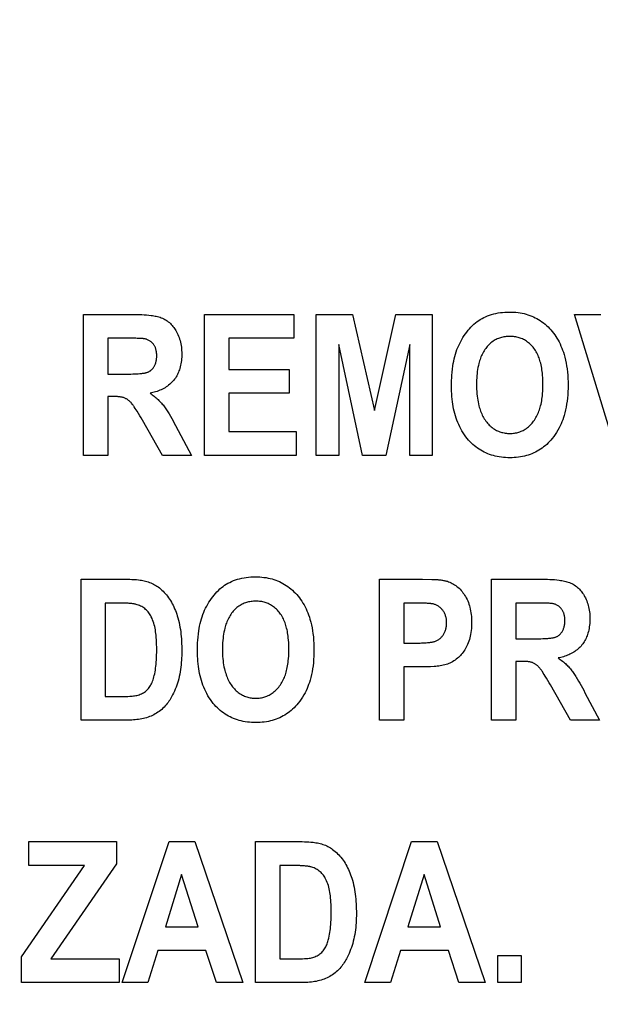
# Model space of a CAD drawing. Units: millimetres. Extents: x 0 to 1189, y 0 to 841.
# Drawn here: x 853 to 858, y 298 to 306 of the extents above; entities that cross this region are included whole.
import ezdxf

# ---------------------------------------------------------------- set-up
doc = ezdxf.new("R2010")
doc.units = ezdxf.units.MM
doc.header["$LTSCALE"] = 65.395
doc.layers.get('0').update_dxf_attribs({"linetype": 'CONTINUOUS'})
doc.layers.add('7_ALL_FEATURES', color=7, linetype='CONTINUOUS')
doc.layers.add('DEF_DRAFT_DIM', color=7, linetype='CONTINUOUS')
doc.styles.get("Standard").update_dxf_attribs({"font": 'txt', "width": 0.8})
doc.dimstyles.new('DIMSTYLE_1', dxfattribs={"dimtxt": 7, "dimasz": 3, "dimexe": 0.8, "dimexo": 0.2, "dimgap": 1.75, "dimtad": 1, "dimdec": 1, "dimlfac": 2, "dimdsep": 46, "dimtxsty": 'Standard', "dimblk": 'OPEN', "dimblk1": 'OPEN', "dimblk2": 'OPEN', "dimcen": 0.09, "dimazin": 2, "dimtp": 0.5, "dimtm": 0.5, "dimtfac": 1, "dimtdec": 1, "dimtofl": 0, "dimtmove": 0, "dimatfit": 3, "dimldrblk": 'OPEN', "dimfxl": 1, "dimtolj": 1, "dimarcsym": 0})
doc.dimstyles.new('DIMSTYLE_4', dxfattribs={"dimtxt": 7, "dimasz": 3, "dimexe": 0.8, "dimexo": 0.2, "dimgap": 1.75, "dimtad": 1, "dimdec": 1, "dimlfac": 2, "dimdsep": 46, "dimtxsty": 'Standard', "dimblk": 'OPEN', "dimblk1": 'OPEN', "dimblk2": 'OPEN', "dimcen": 0.09, "dimazin": 2, "dimtp": 0.3, "dimtm": 0.3, "dimtfac": 1, "dimtdec": 1, "dimtofl": 0, "dimtmove": 0, "dimatfit": 3, "dimldrblk": 'OPEN', "dimfxl": 1, "dimtolj": 1, "dimarcsym": 0})

# ---------------------------------------------------------------- blocks, each defined once
blk = doc.blocks.new('_OPEN')
at = {"color": 0, "linetype": 'ByBlock'}
for p, q in [((0, 0), (-1, 0.1167)), ((-1, -0.1167), (0, 0)), ((-1, 0), (0, 0))]:
    blk.add_line(p, q, dxfattribs=at)
blk = doc.blocks.new('*D21')
at = {"layer": 'DEF_DRAFT_DIM', "color": 22, "linetype": 'Continuous', "true_color": 0xe62e2e, "transparency": 16777216}
for p, q in [((892.3963, 344.0057), (739.9463, 344.0057)), ((740.7463, 344.0057), (740.7463, 317.0932)), ((740.7463, 290.1807), (740.7463, 317.0932)), ((838.279, 290.1807), (739.9463, 290.1807))]:
    blk.add_line(p, q, dxfattribs=at)
at = {"layer": 'DEF_DRAFT_DIM', "color": 22, "linetype": 'Continuous', "true_color": 0xe62e2e, "transparency": 16777216, "xscale": 3, "yscale": 3, "zscale": 3}
for p, rotation in [((740.7463, 344.0057), 90), ((740.7463, 290.1807), 270)]:
    blk.add_blockref('_OPEN', p, dxfattribs=dict(at, rotation=rotation))
blk = doc.blocks.new('*D23')
at = {"layer": 'DEF_DRAFT_DIM', "color": 22, "linetype": 'Continuous', "true_color": 0xe62e2e, "transparency": 16777216}
for p, q in [((877.9687, 326.2182), (877.9687, 397.8027)), ((827.9463, 362.2557), (878.7687, 362.2557)), ((877.9687, 362.2557), (877.9687, 326.2182)), ((877.9687, 290.1807), (877.9687, 326.2182)), ((814.2963, 290.1807), (878.7687, 290.1807))]:
    blk.add_line(p, q, dxfattribs=at)
at = {"layer": 'DEF_DRAFT_DIM', "color": 22, "linetype": 'Continuous', "true_color": 0xe62e2e, "transparency": 16777216, "xscale": 3, "yscale": 3, "zscale": 3}
for p, rotation in [((877.9687, 362.2557), 90), ((877.9687, 290.1807), 270)]:
    blk.add_blockref('_OPEN', p, dxfattribs=dict(at, rotation=rotation))

msp = doc.modelspace()

# ---------------------------------------------------------------- linework, layer by layer
at = {"layer": '7_ALL_FEATURES', "color": 7, "linetype": 'Continuous'}
for p, q in [((853.7712, 302.3981), (853.7712, 303.5481)), ((853.7712, 303.5481), (854.1884, 303.5481)), ((854.7606, 302.3981), (854.7606, 303.5482)), ((854.7606, 303.5482), (855.4882, 303.5482)), ((855.4882, 303.5482), (855.4882, 303.3537)), ((855.6722, 302.3981), (855.6722, 303.5482)), ((855.6722, 303.5482), (855.9685, 303.5482)), ((855.9685, 303.5482), (856.1467, 302.7637)), ((856.1467, 302.7637), (856.3229, 303.5482)), ((856.3229, 303.5482), (856.6199, 303.5482)), ((856.6199, 303.5482), (856.6199, 302.3981)), ((858.133, 302.3981), (857.7822, 303.5482)), ((857.7822, 303.5482), (857.9973, 303.5482)), ((853.9696, 303.3535), (853.9696, 303.0618)), ((854.1348, 303.3535), (853.9696, 303.3535)), ((854.1665, 303.3535), (854.1348, 303.3535)), ((854.9589, 303.3537), (854.9589, 303.0987)), ((855.4882, 303.3537), (854.9589, 303.3537)), ((856.0503, 302.3981), (855.8563, 303.3034)), ((855.8563, 303.3034), (855.8563, 302.3981)), ((856.4358, 303.3034), (856.241, 302.3981)), ((856.4358, 302.3981), (856.4358, 303.3034)), ((854.9589, 303.0987), (855.4513, 303.0987)), ((855.4513, 303.0987), (855.4513, 302.9047)), ((853.9696, 303.0618), (854.1304, 303.0618)), ((853.9696, 302.8782), (853.9696, 302.3981)), ((854.9589, 302.9047), (854.9589, 302.5917)), ((855.4513, 302.9047), (854.9589, 302.9047)), ((854.4165, 302.3981), (854.2524, 302.6851)), ((854.9589, 302.5917), (855.5069, 302.5917)), ((855.5069, 302.5917), (855.5069, 302.3981)), ((853.9696, 302.3981), (853.7712, 302.3981)), ((854.6536, 302.3981), (854.4165, 302.3981)), ((855.5069, 302.3981), (854.7606, 302.3981)), ((855.8563, 302.3981), (855.6722, 302.3981)), ((856.241, 302.3981), (856.0503, 302.3981)), ((856.6199, 302.3981), (856.4358, 302.3981)), ((853.7515, 300.2375), (853.7515, 301.3875)), ((853.7515, 301.3875), (854.1135, 301.3875)), ((856.189, 300.2375), (856.189, 301.3875)), ((857.1039, 300.2375), (857.1039, 301.3875)), ((857.1039, 301.3875), (857.521, 301.3875)), ((853.9498, 301.1931), (853.9498, 300.4311)), ((854.0629, 301.1931), (853.9498, 301.1931)), ((856.3874, 301.1931), (856.3874, 300.8667)), ((856.5056, 301.1931), (856.3874, 301.1931)), ((857.3022, 301.1931), (857.3022, 300.9014)), ((857.4567, 301.1931), (857.3022, 301.1931)), ((857.4989, 301.193), (857.4567, 301.1931)), ((857.3022, 300.9014), (857.4633, 300.9014)), ((856.3874, 300.8667), (856.5081, 300.8667)), ((856.3874, 300.6712), (856.3874, 300.2375)), ((856.5164, 300.6712), (856.3874, 300.6712)), ((857.3022, 300.7174), (857.3022, 300.2375)), ((857.7492, 300.2375), (857.585, 300.5245)), ((853.9498, 300.4311), (854.0976, 300.4311)), ((857.8662, 300.4617), (857.9863, 300.2375)), ((854.1245, 300.2375), (853.7515, 300.2375)), ((856.3874, 300.2375), (856.189, 300.2375)), ((857.3022, 300.2375), (857.1039, 300.2375)), ((857.9863, 300.2375), (857.7492, 300.2375)), ((853.3239, 299.0513), (853.3239, 299.246)), ((853.3239, 299.246), (854.0419, 299.246)), ((854.0419, 299.246), (854.0419, 299.0654)), ((854.0883, 298.096), (854.4703, 299.246)), ((854.4703, 299.246), (854.6799, 299.246)), ((854.6799, 299.246), (855.0727, 298.096)), ((855.177, 298.096), (855.177, 299.2462)), ((855.177, 299.2462), (855.539, 299.2462)), ((856.0681, 298.096), (856.4501, 299.246)), ((856.4501, 299.246), (856.6596, 299.246)), ((856.6596, 299.246), (857.0525, 298.096)), ((853.2657, 298.3055), (853.7811, 299.0513)), ((853.7811, 299.0513), (853.3239, 299.0513)), ((854.0419, 299.0654), (853.5046, 298.2899)), ((855.3753, 299.0513), (855.3753, 298.2899)), ((855.4723, 299.0513), (855.3753, 299.0513)), ((855.4885, 299.0513), (855.4723, 299.0513)), ((854.5728, 298.9777), (854.4402, 298.5508)), ((854.7079, 298.5508), (854.5728, 298.9777)), ((856.5525, 298.9777), (856.42, 298.5508)), ((856.6877, 298.5508), (856.5525, 298.9777)), ((854.4402, 298.5508), (854.7079, 298.5508)), ((856.42, 298.5508), (856.6877, 298.5508)), ((854.3793, 298.3572), (854.2983, 298.096)), ((854.7715, 298.3572), (854.3793, 298.3572)), ((854.8573, 298.096), (854.7715, 298.3572)), ((856.359, 298.3572), (856.278, 298.096)), ((856.7512, 298.3572), (856.359, 298.3572)), ((856.8371, 298.096), (856.7512, 298.3572)), ((853.2657, 298.096), (853.2657, 298.3055)), ((853.5046, 298.2899), (854.0628, 298.2899)), ((854.0628, 298.2899), (854.0628, 298.096)), ((855.3753, 298.2899), (855.5231, 298.2899)), ((857.1561, 298.096), (857.1561, 298.3165)), ((857.1561, 298.3165), (857.3442, 298.3165)), ((857.3442, 298.3165), (857.3442, 298.096)), ((854.0628, 298.096), (853.2657, 298.096)), ((854.2983, 298.096), (854.0883, 298.096)), ((855.0727, 298.096), (854.8573, 298.096)), ((855.55, 298.096), (855.177, 298.096)), ((856.278, 298.096), (856.0681, 298.096)), ((857.0525, 298.096), (856.8371, 298.096)), ((857.3442, 298.096), (857.1561, 298.096))]:
    msp.add_line(p, q, dxfattribs=at)
for points in [[(856.7764, 302.9662), (856.7765, 302.9877), (856.7771, 303.0092), (856.778, 303.0298), (856.7792, 303.0505), (856.7813, 303.0763), (856.7841, 303.102), (856.7876, 303.1277), (856.7908, 303.1471), (856.7945, 303.1665), (856.7987, 303.1857), (856.8034, 303.2049), (856.8087, 303.2238), (856.8147, 303.2426), (856.8213, 303.2612), (856.828, 303.2783), (856.8354, 303.2952), (856.8434, 303.3119), (856.8518, 303.3283), (856.8609, 303.3444), (856.8703, 303.3599), (856.8801, 303.3751), (856.8905, 303.39), (856.9014, 303.4046), (856.9127, 303.4188), (856.9239, 303.4318), (856.9355, 303.4445), (856.9476, 303.4567), (856.9602, 303.4684), (856.9733, 303.4795), (856.9858, 303.4892), (856.9987, 303.4983), (857.012, 303.5069), (857.0257, 303.5148), (857.0397, 303.5222), (857.0554, 303.5297), (857.0715, 303.5364), (857.0878, 303.5424), (857.1044, 303.5478), (857.1212, 303.5525), (857.1382, 303.5565), (857.1568, 303.5601), (857.1755, 303.563), (857.1943, 303.5652), (857.2132, 303.5667), (857.2321, 303.5676), (857.251, 303.5679), (857.2683, 303.5676), (857.2856, 303.5668), (857.3028, 303.5655), (857.3199, 303.5636), (857.337, 303.5611), (857.354, 303.558), (857.3698, 303.5545), (857.3854, 303.5505), (857.4009, 303.5458), (857.4162, 303.5406), (857.4313, 303.5348), (857.4462, 303.5284), (857.4605, 303.5215), (857.4745, 303.5141), (857.4883, 303.5061), (857.5017, 303.4976), (857.5148, 303.4885), (857.5275, 303.479), (857.5403, 303.4686), (857.5527, 303.4578), (857.5647, 303.4464), (857.5763, 303.4347), (857.5874, 303.4225), (857.5981, 303.4099), (857.6088, 303.3964), (857.619, 303.3824), (857.6288, 303.3681), (857.638, 303.3535), (857.6467, 303.3386), (857.6549, 303.3234), (857.6631, 303.307), (857.6707, 303.2904), (857.6777, 303.2735), (857.6842, 303.2563), (857.6901, 303.239), (857.6956, 303.2215), (857.702, 303.1984), (857.7076, 303.1751), (857.7125, 303.1516), (857.7166, 303.128), (857.72, 303.1042), (857.7231, 303.0778), (857.7254, 303.0513), (857.7269, 303.0247), (857.7279, 302.9981), (857.7282, 302.9715)], [(854.1884, 303.5481), (854.2078, 303.548), (854.2272, 303.5476), (854.2466, 303.5469), (854.266, 303.5458), (854.2854, 303.5444), (854.3048, 303.5426), (854.3242, 303.5403), (854.3347, 303.5388), (854.3453, 303.5372), (854.3558, 303.5353), (854.3663, 303.5332), (854.3766, 303.5307), (854.3869, 303.5279), (854.397, 303.5248), (854.407, 303.5212), (854.4168, 303.5172), (854.4268, 303.5124), (854.4366, 303.5072), (854.4462, 303.5014), (854.4554, 303.4952), (854.4643, 303.4886), (854.4729, 303.4815), (854.4812, 303.474), (854.4886, 303.4666), (854.4957, 303.4588), (854.5024, 303.4508), (854.5088, 303.4425), (854.5149, 303.4339), (854.5206, 303.4252), (854.5261, 303.4162), (854.5312, 303.407), (854.5372, 303.3955), (854.5427, 303.3837), (854.5477, 303.3717), (854.5523, 303.3595), (854.5564, 303.3471), (854.56, 303.3347), (854.5632, 303.3221), (854.5662, 303.3085), (854.5686, 303.2948), (854.5706, 303.2811), (854.5721, 303.2672), (854.5732, 303.2534), (854.5738, 303.2395), (854.574, 303.2256), (854.5739, 303.2123), (854.5733, 303.199), (854.5724, 303.1858), (854.5711, 303.1726), (854.5693, 303.1594), (854.5671, 303.1463), (854.5645, 303.1333), (854.5614, 303.1204), (854.5578, 303.1076), (854.5545, 303.0973), (854.5509, 303.0871), (854.5469, 303.077), (854.5426, 303.0671), (854.538, 303.0573), (854.533, 303.0477), (854.5276, 303.0384), (854.5218, 303.0293), (854.5156, 303.0204), (854.5091, 303.0118), (854.5015, 303.0029), (854.4935, 302.9943), (854.485, 302.9861), (854.4762, 302.9782), (854.467, 302.9708), (854.4575, 302.9637), (854.4476, 302.9569), (854.4375, 302.9505), (854.4271, 302.9446), (854.4164, 302.939), (854.4056, 302.9337), (854.3946, 302.9289), (854.3834, 302.9244), (854.3721, 302.9203), (854.3608, 302.9166), (854.3493, 302.9133), (854.3378, 302.9104), (854.3263, 302.9079), (854.3148, 302.9058)], [(854.1304, 303.0618), (854.1449, 303.0619), (854.1594, 303.0621), (854.1739, 303.0625), (854.1884, 303.0629), (854.2029, 303.0635), (854.2174, 303.0644), (854.2318, 303.0654), (854.2394, 303.066), (854.247, 303.0668), (854.2546, 303.0676), (854.2621, 303.0687), (854.2697, 303.0698), (854.2747, 303.0708), (854.2796, 303.0718), (854.2845, 303.073), (854.2894, 303.0744), (854.2942, 303.076), (854.2985, 303.0778), (854.3027, 303.0798), (854.3068, 303.0819), (854.3109, 303.0843), (854.3148, 303.0867), (854.3186, 303.0893), (854.3222, 303.0921), (854.3258, 303.0951), (854.3298, 303.0987), (854.3336, 303.1026), (854.3372, 303.1067), (854.3407, 303.1109), (854.3439, 303.1153), (854.3469, 303.1199), (854.3497, 303.1246), (854.3526, 303.1298), (854.3552, 303.1352), (854.3576, 303.1406), (854.3597, 303.1462), (854.3617, 303.1519), (854.3634, 303.1576), (854.3648, 303.1633), (854.3663, 303.17), (854.3674, 303.1768), (854.3684, 303.1836), (854.369, 303.1904), (854.3695, 303.1972), (854.3698, 303.2041), (854.3698, 303.2109), (854.3697, 303.2176), (854.3695, 303.2242), (854.369, 303.2308), (854.3683, 303.2374), (854.3674, 303.2439), (854.3662, 303.2504), (854.3649, 303.2569), (854.3632, 303.2633), (854.3617, 303.2682), (854.3601, 303.273), (854.3583, 303.2778), (854.3563, 303.2825), (854.3541, 303.2871), (854.3517, 303.2916), (854.3491, 303.296), (854.3463, 303.3003), (854.3434, 303.3045), (854.3399, 303.3088), (854.3362, 303.3129), (854.3323, 303.3169), (854.3282, 303.3206), (854.324, 303.3242), (854.3195, 303.3276), (854.3149, 303.3308), (854.3102, 303.3338), (854.3053, 303.3365), (854.3003, 303.3391), (854.2952, 303.3414), (854.29, 303.3436), (854.2848, 303.3454), (854.2795, 303.3471), (854.2742, 303.3485), (854.2689, 303.3496)], [(854.2689, 303.3496), (854.2659, 303.3501), (854.2629, 303.3504), (854.2598, 303.3507), (854.2568, 303.351), (854.2538, 303.3512), (854.2508, 303.3513), (854.2402, 303.3519), (854.2297, 303.3523), (854.2191, 303.3527), (854.2086, 303.353), (854.1981, 303.3532), (854.1875, 303.3533), (854.1665, 303.3535)], [(857.5232, 302.9771), (857.523, 302.9957), (857.5225, 303.0142), (857.5216, 303.0327), (857.5203, 303.0512), (857.5186, 303.0696), (857.517, 303.0831), (857.5152, 303.0965), (857.5131, 303.1098), (857.5107, 303.1231), (857.5079, 303.1364), (857.5048, 303.1496), (857.5019, 303.1605), (857.4987, 303.1714), (857.4953, 303.1821), (857.4916, 303.1928), (857.4875, 303.2033), (857.4832, 303.2137), (857.4785, 303.2239), (857.4734, 303.234), (857.468, 303.2439), (857.4622, 303.2535), (857.456, 303.263), (857.4495, 303.2721), (857.4431, 303.2803), (857.4364, 303.2882), (857.4294, 303.2958), (857.4221, 303.3031), (857.4145, 303.3102), (857.4066, 303.3169), (857.3984, 303.3232), (857.39, 303.3292), (857.3813, 303.3348), (857.3724, 303.34), (857.3633, 303.3448), (857.355, 303.3487), (857.3465, 303.3523), (857.3378, 303.3555), (857.3291, 303.3583), (857.3202, 303.3608), (857.3112, 303.363), (857.3017, 303.3649), (857.292, 303.3664), (857.2824, 303.3676), (857.2726, 303.3684), (857.2629, 303.3689), (857.2531, 303.3691), (857.2433, 303.3689), (857.2335, 303.3684), (857.2238, 303.3676), (857.214, 303.3664), (857.2044, 303.3649), (857.1948, 303.3629), (857.1858, 303.3608), (857.1769, 303.3582), (857.1681, 303.3553), (857.1594, 303.3521), (857.1508, 303.3485), (857.1425, 303.3445), (857.1332, 303.3397), (857.1243, 303.3344), (857.1155, 303.3287), (857.107, 303.3226), (857.0988, 303.3161), (857.0908, 303.3093), (857.0832, 303.3022), (857.0758, 303.2947), (857.0687, 303.287), (857.062, 303.279), (857.0556, 303.2707), (857.049, 303.2614), (857.0428, 303.2519), (857.037, 303.2422), (857.0316, 303.2323), (857.0265, 303.2221), (857.0218, 303.2118), (857.0174, 303.2013), (857.0134, 303.1907), (857.0096, 303.18), (857.0061, 303.1692), (857.0029, 303.1583), (857, 303.1473), (856.9962, 303.1314), (856.9928, 303.1153), (856.99, 303.0992), (856.9875, 303.0831), (856.9855, 303.0668), (856.9836, 303.0483), (856.9822, 303.0297), (856.9813, 303.0111), (856.9807, 302.9925), (856.9806, 302.9739)], [(854.3148, 302.9058), (854.3235, 302.8997), (854.3322, 302.8934), (854.3407, 302.887), (854.3492, 302.8804), (854.3574, 302.8737), (854.3656, 302.8668), (854.3735, 302.8597), (854.3808, 302.8529), (854.3879, 302.846), (854.3948, 302.839), (854.4016, 302.8318), (854.4082, 302.8245), (854.4146, 302.817), (854.4209, 302.8093), (854.4269, 302.8016), (854.4327, 302.7937), (854.4384, 302.7858), (854.444, 302.7777), (854.4494, 302.7695), (854.4547, 302.7612), (854.4599, 302.7529), (854.465, 302.7445), (854.4701, 302.7361), (854.4812, 302.7174), (854.492, 302.6986), (854.5026, 302.6797), (854.5131, 302.6608), (854.5234, 302.6417), (854.6536, 302.3981)], [(857.7282, 302.9715), (857.7279, 302.9451), (857.727, 302.9187), (857.7254, 302.8924), (857.7231, 302.866), (857.7201, 302.8398), (857.7167, 302.8162), (857.7126, 302.7927), (857.7078, 302.7694), (857.7023, 302.7462), (857.6959, 302.7233), (857.6905, 302.7059), (857.6845, 302.6887), (857.6781, 302.6716), (857.6711, 302.6548), (857.6636, 302.6382), (857.6555, 302.6219), (857.6456, 302.6038), (857.635, 302.586), (857.6237, 302.5687), (857.6116, 302.5519), (857.5989, 302.5356), (857.5883, 302.5231), (857.5772, 302.511), (857.5658, 302.4993), (857.5539, 302.488), (857.5416, 302.4772), (857.5289, 302.4668), (857.5163, 302.4573), (857.5033, 302.4484), (857.49, 302.4399), (857.4763, 302.432), (857.4624, 302.4246), (857.4481, 302.4177), (857.4333, 302.4114), (857.4183, 302.4056), (857.4031, 302.4004), (857.3877, 302.3958), (857.3721, 302.3918), (857.3564, 302.3883), (857.3394, 302.3852), (857.3224, 302.3828), (857.3053, 302.3809), (857.2881, 302.3796), (857.2709, 302.3788), (857.2536, 302.3785), (857.2362, 302.3788), (857.2188, 302.3795), (857.2015, 302.3809), (857.1842, 302.3827), (857.167, 302.3852), (857.1498, 302.3883), (857.134, 302.3918), (857.1183, 302.3958), (857.1027, 302.4004), (857.0873, 302.4055), (857.0722, 302.4113), (857.0573, 302.4176), (857.0429, 302.4244), (857.0289, 302.4318), (857.0151, 302.4397), (857.0017, 302.4481), (856.9886, 302.4571), (856.9759, 302.4665), (856.9632, 302.4767), (856.9508, 302.4875), (856.9389, 302.4987), (856.9275, 302.5103), (856.9164, 302.5224), (856.9058, 302.5348), (856.894, 302.5499), (856.8827, 302.5654), (856.8721, 302.5814), (856.8621, 302.5978), (856.8527, 302.6146), (856.8439, 302.6317), (856.8356, 302.6491), (856.828, 302.6667), (856.821, 302.6847), (856.8146, 302.7028), (856.8087, 302.7211), (856.8033, 302.74), (856.7984, 302.7591), (856.7942, 302.7782), (856.7904, 302.7975), (856.7872, 302.8169), (856.7844, 302.8363), (856.7819, 302.8573), (856.7799, 302.8783), (856.7784, 302.8994), (856.7772, 302.9216), (856.7766, 302.9439), (856.7764, 302.9662)], [(856.9806, 302.9739), (856.9808, 302.9555), (856.9813, 302.9371), (856.9823, 302.9187), (856.9838, 302.9004), (856.9857, 302.8821), (856.9878, 302.866), (856.9903, 302.8499), (856.9932, 302.8339), (856.9967, 302.818), (857.0006, 302.8021), (857.0037, 302.7911), (857.007, 302.7801), (857.0106, 302.7692), (857.0145, 302.7584), (857.0187, 302.7478), (857.0232, 302.7372), (857.028, 302.7268), (857.0332, 302.7166), (857.0388, 302.7066), (857.0446, 302.6968), (857.0509, 302.6872), (857.0575, 302.6778), (857.064, 302.6694), (857.0708, 302.6613), (857.0779, 302.6534), (857.0853, 302.6458), (857.093, 302.6385), (857.101, 302.6315), (857.1093, 302.6249), (857.1178, 302.6186), (857.1266, 302.6127), (857.1356, 302.6073), (857.1449, 302.6022), (857.1531, 302.5982), (857.1615, 302.5945), (857.1701, 302.5912), (857.1788, 302.5882), (857.1875, 302.5856), (857.1964, 302.5834), (857.2057, 302.5814), (857.2151, 302.5798), (857.2246, 302.5786), (857.2341, 302.5778), (857.2436, 302.5773), (857.2531, 302.5771), (857.2626, 302.5773), (857.2721, 302.5778), (857.2816, 302.5786), (857.291, 302.5798), (857.3003, 302.5814), (857.3096, 302.5833), (857.3184, 302.5856), (857.3272, 302.5882), (857.3358, 302.5911), (857.3443, 302.5944), (857.3527, 302.598), (857.3609, 302.602), (857.37, 302.607), (857.379, 302.6124), (857.3877, 302.6183), (857.3961, 302.6245), (857.4043, 302.6311), (857.4122, 302.638), (857.4198, 302.6453), (857.4272, 302.6528), (857.4342, 302.6606), (857.441, 302.6687), (857.4474, 302.6771), (857.4541, 302.6865), (857.4604, 302.6961), (857.4663, 302.706), (857.4718, 302.7161), (857.477, 302.7263), (857.4819, 302.7368), (857.4864, 302.7474), (857.4906, 302.7581), (857.4945, 302.7689), (857.4981, 302.7799), (857.5013, 302.7909), (857.5043, 302.802), (857.5075, 302.8155), (857.5104, 302.8289), (857.5129, 302.8425), (857.515, 302.8561), (857.5169, 302.8697), (857.5185, 302.8834), (857.5202, 302.9021), (857.5216, 302.9208), (857.5225, 302.9396), (857.523, 302.9583), (857.5232, 302.9771)], [(854.2524, 302.6851), (854.2418, 302.7034), (854.231, 302.7216), (854.2202, 302.7397), (854.2091, 302.7576), (854.2016, 302.7697), (854.1939, 302.7817), (854.1861, 302.7937), (854.1828, 302.7985), (854.1796, 302.8033), (854.1762, 302.8081), (854.1727, 302.8127), (854.1692, 302.8173), (854.1646, 302.8228), (854.1597, 302.8282), (854.1548, 302.8334), (854.1512, 302.8369), (854.1476, 302.8403), (854.1439, 302.8436), (854.14, 302.8467), (854.1359, 302.8499), (854.1318, 302.8528), (854.1274, 302.8557), (854.123, 302.8583), (854.1185, 302.8608), (854.114, 302.8631), (854.1093, 302.8652), (854.1041, 302.8673), (854.0989, 302.8691), (854.0935, 302.8707), (854.0882, 302.8721), (854.0827, 302.8733), (854.0772, 302.8744), (854.0717, 302.8753), (854.0661, 302.876), (854.0605, 302.8766), (854.0548, 302.8771), (854.0492, 302.8775), (854.0435, 302.8778), (854.0378, 302.878), (854.0322, 302.8781), (854.0265, 302.8782), (854.0208, 302.8782), (853.9696, 302.8782)], [(854.1135, 301.3875), (854.1315, 301.3874), (854.1496, 301.387), (854.1676, 301.3863), (854.1856, 301.3853), (854.2036, 301.3839), (854.2216, 301.382), (854.2331, 301.3806), (854.2445, 301.3789), (854.2559, 301.3769), (854.2672, 301.3746), (854.2785, 301.372), (854.2896, 301.369), (854.3006, 301.3656), (854.3112, 301.3618), (854.3217, 301.3576), (854.332, 301.353), (854.3421, 301.3479), (854.352, 301.3426), (854.3618, 301.3368), (854.3713, 301.3307), (854.3806, 301.3243), (854.3913, 301.3162), (854.4017, 301.3077), (854.4118, 301.2988), (854.4214, 301.2895), (854.4308, 301.2799), (854.4398, 301.2699), (854.4484, 301.2596), (854.4573, 301.2483), (854.4658, 301.2367), (854.4739, 301.2248), (854.4816, 301.2126), (854.489, 301.2003), (854.496, 301.1877), (854.5026, 301.1749), (854.5094, 301.1609), (854.5158, 301.1466), (854.5218, 301.1323), (854.5275, 301.1177), (854.5327, 301.103), (854.5376, 301.0882), (854.5421, 301.0733), (854.5473, 301.0545), (854.5519, 301.0355), (854.556, 301.0163), (854.5596, 300.9971), (854.5627, 300.9777), (854.5654, 300.9583), (854.5677, 300.9388), (854.5696, 300.9193), (854.5711, 300.8997), (854.5723, 300.8801), (854.5732, 300.8605), (854.5738, 300.8408), (854.5741, 300.8212), (854.5742, 300.8017)], [(854.7019, 300.8053), (854.7021, 300.8269), (854.7026, 300.8484), (854.7035, 300.8691), (854.7047, 300.8897), (854.7068, 300.9154), (854.7096, 300.9412), (854.7131, 300.9668), (854.7163, 300.9863), (854.72, 301.0057), (854.7242, 301.0249), (854.7289, 301.0441), (854.7343, 301.0631), (854.7402, 301.0819), (854.7468, 301.1005), (854.7536, 301.1176), (854.761, 301.1346), (854.7689, 301.1513), (854.7774, 301.1677), (854.7864, 301.1838), (854.7958, 301.1993), (854.8057, 301.2145), (854.8161, 301.2294), (854.8269, 301.2439), (854.8383, 301.2581), (854.8495, 301.2712), (854.8611, 301.2839), (854.8732, 301.2961), (854.8857, 301.3078), (854.8988, 301.319), (854.9113, 301.3286), (854.9242, 301.3378), (854.9375, 301.3463), (854.9512, 301.3543), (854.9652, 301.3617), (854.981, 301.3691), (854.997, 301.3758), (855.0134, 301.3818), (855.03, 301.3871), (855.0468, 301.3917), (855.0637, 301.3957), (855.0823, 301.3993), (855.101, 301.4022), (855.1198, 301.4044), (855.1387, 301.4059), (855.1576, 301.4068), (855.1766, 301.4071), (855.1939, 301.4068), (855.2111, 301.406), (855.2284, 301.4047), (855.2455, 301.4028), (855.2626, 301.4003), (855.2796, 301.3972), (855.2954, 301.3938), (855.311, 301.3897), (855.3265, 301.3851), (855.3418, 301.3799), (855.3569, 301.3741), (855.3717, 301.3677), (855.3861, 301.3608), (855.4001, 301.3534), (855.4138, 301.3455), (855.4273, 301.337), (855.4404, 301.328), (855.4531, 301.3185), (855.4659, 301.3081), (855.4783, 301.2972), (855.4903, 301.2859), (855.5018, 301.2742), (855.513, 301.262), (855.5236, 301.2495), (855.5344, 301.2359), (855.5446, 301.222), (855.5543, 301.2077), (855.5635, 301.193), (855.5723, 301.1781), (855.5805, 301.1629), (855.5886, 301.1465), (855.5962, 301.1298), (855.6032, 301.1129), (855.6097, 301.0958), (855.6157, 301.0785), (855.6211, 301.061), (855.6275, 301.0379), (855.6331, 301.0146), (855.638, 300.9911), (855.6421, 300.9675), (855.6456, 300.9437), (855.6486, 300.9173), (855.6509, 300.8908), (855.6525, 300.8642), (855.6534, 300.8377), (855.6537, 300.8111)], [(856.189, 301.3875), (856.5236, 301.3874), (856.5401, 301.3872)], [(856.5401, 301.3872), (856.6166, 301.386), (856.6233, 301.3858), (856.6301, 301.3857), (856.6368, 301.3855), (856.6436, 301.3852), (856.6503, 301.3849), (856.6571, 301.3845), (856.6638, 301.3841), (856.6705, 301.3835), (856.6772, 301.3829), (856.6839, 301.3822), (856.6905, 301.3814), (856.6972, 301.3805), (856.7038, 301.3794), (856.7103, 301.3783), (856.7169, 301.377), (856.7234, 301.3755), (856.7299, 301.3739), (856.7363, 301.3722), (856.7428, 301.3703)], [(857.521, 301.3875), (857.5404, 301.3874), (857.5598, 301.387), (857.5792, 301.3863), (857.5986, 301.3853), (857.618, 301.3839), (857.6374, 301.3821), (857.6568, 301.3798), (857.6674, 301.3783), (857.678, 301.3767), (857.6885, 301.3748), (857.699, 301.3726), (857.7094, 301.3701), (857.7197, 301.3673), (857.7299, 301.3641), (857.7399, 301.3605), (857.7497, 301.3564), (857.7597, 301.3517), (857.7695, 301.3465), (857.779, 301.3408), (857.7882, 301.3346), (857.7971, 301.3279), (857.8057, 301.3209), (857.8139, 301.3134), (857.8213, 301.306), (857.8283, 301.2982), (857.8351, 301.2902), (857.8415, 301.2819), (857.8476, 301.2733), (857.8533, 301.2645), (857.8588, 301.2555), (857.8639, 301.2463), (857.8698, 301.2348), (857.8753, 301.223), (857.8803, 301.211), (857.8849, 301.1988), (857.889, 301.1865), (857.8927, 301.174), (857.8959, 301.1615), (857.8988, 301.1479), (857.9013, 301.1343), (857.9033, 301.1206), (857.9048, 301.1068), (857.9058, 301.093), (857.9065, 301.0791), (857.9067, 301.0652), (857.9065, 301.0519), (857.906, 301.0386), (857.9051, 301.0253), (857.9037, 301.0121), (857.902, 300.9989), (857.8998, 300.9858), (857.8971, 300.9728), (857.894, 300.9598), (857.8904, 300.947), (857.8872, 300.9366), (857.8836, 300.9264), (857.8796, 300.9163), (857.8753, 300.9063), (857.8707, 300.8965), (857.8656, 300.887), (857.8602, 300.8776), (857.8545, 300.8685), (857.8483, 300.8596), (857.8417, 300.851), (857.8345, 300.8425), (857.827, 300.8343), (857.819, 300.8265), (857.8107, 300.819), (857.802, 300.8118), (857.793, 300.805), (857.7838, 300.7985), (857.7742, 300.7923), (857.7644, 300.7865), (857.7544, 300.781), (857.7442, 300.7759), (857.7339, 300.7711), (857.7233, 300.7666), (857.7127, 300.7625), (857.7019, 300.7587), (857.6911, 300.7553), (857.6802, 300.7522), (857.6693, 300.7495), (857.6584, 300.7471), (857.6474, 300.7451)], [(856.7428, 301.3703), (856.7532, 301.3668), (856.7634, 301.3628), (856.7734, 301.3583), (856.7833, 301.3534), (856.7929, 301.348), (856.8023, 301.3421), (856.8114, 301.3359), (856.8202, 301.3292), (856.8294, 301.3215), (856.8383, 301.3135), (856.8468, 301.305), (856.855, 301.2962), (856.8628, 301.287), (856.8702, 301.2776), (856.8772, 301.2678), (856.8838, 301.2578), (856.8908, 301.2462), (856.8974, 301.2343), (856.9035, 301.2221), (856.909, 301.2098), (856.9141, 301.1972), (856.9187, 301.1844), (856.9228, 301.1715), (856.9265, 301.1584), (856.9299, 301.1438), (856.9328, 301.129), (856.9352, 301.1142), (856.9371, 301.0993), (856.9387, 301.083), (856.9398, 301.0667), (856.9405, 301.0503), (856.9407, 301.0339), (856.9405, 301.0176), (856.9399, 301.0013), (856.9389, 300.985), (856.9373, 300.9687), (856.9352, 300.9525), (856.9326, 300.9364), (856.9297, 300.9226), (856.9264, 300.9089), (856.9227, 300.8953), (856.9184, 300.8819), (856.9135, 300.8687), (856.9082, 300.8557), (856.903, 300.8444), (856.8974, 300.8333), (856.8914, 300.8224), (856.885, 300.8117), (856.8781, 300.8013), (856.8709, 300.7912), (856.864, 300.7823), (856.8568, 300.7736), (856.8493, 300.7652), (856.8415, 300.7571), (856.8333, 300.7493), (856.8248, 300.7419), (856.8152, 300.7343), (856.8053, 300.7271), (856.7951, 300.7203), (856.7845, 300.714), (856.7737, 300.7082), (856.7637, 300.7033), (856.7535, 300.6988), (856.7431, 300.6947), (856.7326, 300.6911), (856.7219, 300.6879), (856.7097, 300.6849), (856.6975, 300.6824), (856.6851, 300.6804), (856.6727, 300.6788), (856.6602, 300.6775), (856.6476, 300.6764), (856.6351, 300.6755), (856.6054, 300.6736), (856.5757, 300.6723), (856.5461, 300.6715), (856.5164, 300.6712)], [(854.2012, 301.1821), (854.1976, 301.183), (854.1939, 301.1839), (854.1903, 301.1846), (854.1866, 301.1853), (854.1829, 301.1859), (854.1792, 301.1864), (854.1755, 301.1869), (854.1675, 301.188), (854.1595, 301.1889), (854.1515, 301.1896), (854.1435, 301.1903), (854.1354, 301.1909), (854.1274, 301.1914), (854.1194, 301.1918), (854.1113, 301.1922), (854.1032, 301.1924), (854.0952, 301.1927), (854.0871, 301.1928), (854.0791, 301.1929), (854.0629, 301.1931)], [(854.0976, 300.4311), (854.1155, 300.4313), (854.1333, 300.4317), (854.1512, 300.4325), (854.169, 300.4339), (854.1788, 300.4349), (854.1886, 300.4361), (854.1983, 300.4377), (854.208, 300.4397), (854.2175, 300.4421), (854.2267, 300.445), (854.2357, 300.4483), (854.2445, 300.4522), (854.2532, 300.4565), (854.2616, 300.4612), (854.2694, 300.4662), (854.2769, 300.4716), (854.2841, 300.4773), (854.2909, 300.4835), (854.2973, 300.4901), (854.3031, 300.4969), (854.3084, 300.5039), (854.3134, 300.5113), (854.318, 300.5189), (854.3222, 300.5268), (854.3262, 300.5347), (854.331, 300.5455), (854.3354, 300.5564), (854.3394, 300.5674), (854.343, 300.5786), (854.3463, 300.5899), (854.3493, 300.6013), (854.3528, 300.6163), (854.3558, 300.6314), (854.3584, 300.6466), (854.3607, 300.6618), (854.3626, 300.6771), (854.3642, 300.6924), (854.3658, 300.7111), (854.3671, 300.7298), (854.368, 300.7485), (854.3687, 300.7696), (854.3691, 300.7906), (854.3692, 300.8116), (854.3691, 300.8326), (854.3687, 300.8536), (854.368, 300.8746), (854.3671, 300.893), (854.3658, 300.9113), (854.3642, 300.9297), (854.3627, 300.9443), (854.3608, 300.9589), (854.3586, 300.9734), (854.3559, 300.9878), (854.3529, 301.0022), (854.3493, 301.0164), (854.3455, 301.0295), (854.3412, 301.0425), (854.3364, 301.0552), (854.3311, 301.0678), (854.3252, 301.0801), (854.3207, 301.0886), (854.3159, 301.0969), (854.3108, 301.1051), (854.3053, 301.113), (854.2995, 301.1206), (854.2932, 301.1279), (854.2864, 301.1349), (854.2791, 301.1415), (854.2715, 301.1478), (854.2636, 301.1537), (854.2553, 301.1591), (854.2468, 301.1641), (854.238, 301.1687), (854.229, 301.1727), (854.2198, 301.1764), (854.2106, 301.1795), (854.2012, 301.1821)], [(855.4487, 300.8163), (855.4486, 300.8349), (855.4481, 300.8534), (855.4472, 300.872), (855.4459, 300.8905), (855.4441, 300.909), (855.4426, 300.9224), (855.4408, 300.9358), (855.4387, 300.9492), (855.4362, 300.9625), (855.4335, 300.9758), (855.4303, 300.989), (855.4275, 300.9999), (855.4243, 301.0107), (855.4209, 301.0215), (855.4171, 301.0321), (855.4131, 301.0426), (855.4087, 301.053), (855.404, 301.0633), (855.3989, 301.0733), (855.3935, 301.0832), (855.3878, 301.0928), (855.3816, 301.1023), (855.375, 301.1114), (855.3687, 301.1196), (855.362, 301.1275), (855.355, 301.1352), (855.3477, 301.1425), (855.34, 301.1496), (855.3322, 301.1563), (855.324, 301.1627), (855.3156, 301.1687), (855.3069, 301.1743), (855.298, 301.1795), (855.2889, 301.1843), (855.2805, 301.1882), (855.272, 301.1918), (855.2634, 301.195), (855.2546, 301.1978), (855.2458, 301.2003), (855.2368, 301.2025), (855.2272, 301.2044), (855.2176, 301.2059), (855.2079, 301.207), (855.1982, 301.2079), (855.1884, 301.2083), (855.1787, 301.2085), (855.1689, 301.2083), (855.1591, 301.2078), (855.1493, 301.207), (855.1396, 301.2058), (855.1299, 301.2043), (855.1203, 301.2024), (855.1113, 301.2002), (855.1024, 301.1977), (855.0936, 301.1948), (855.0849, 301.1915), (855.0764, 301.1879), (855.068, 301.184), (855.0588, 301.1791), (855.0498, 301.1738), (855.041, 301.1681), (855.0326, 301.162), (855.0243, 301.1556), (855.0164, 301.1487), (855.0087, 301.1416), (855.0013, 301.1341), (854.9943, 301.1264), (854.9875, 301.1184), (854.9811, 301.1101), (854.9746, 301.1009), (854.9684, 301.0914), (854.9626, 301.0816), (854.9572, 301.0717), (854.9521, 301.0615), (854.9474, 301.0512), (854.943, 301.0407), (854.9389, 301.0301), (854.9351, 301.0194), (854.9317, 301.0086), (854.9285, 300.9977), (854.9255, 300.9868), (854.9217, 300.9708), (854.9184, 300.9548), (854.9155, 300.9387), (854.9131, 300.9225), (854.9111, 300.9063), (854.9092, 300.8877), (854.9078, 300.8691), (854.9068, 300.8505), (854.9063, 300.8318), (854.9061, 300.8132)], [(856.6257, 301.1853), (856.622, 301.186), (856.6183, 301.1867), (856.6146, 301.1873), (856.6109, 301.1878), (856.6072, 301.1883), (856.6034, 301.1887), (856.5959, 301.1895), (856.5884, 301.1902), (856.5809, 301.1907), (856.5734, 301.1912), (856.5659, 301.1917), (856.5584, 301.192), (856.5508, 301.1923), (856.5433, 301.1926), (856.5358, 301.1927), (856.5282, 301.1929), (856.5207, 301.193), (856.5056, 301.1931)], [(856.5081, 300.8667), (856.5203, 300.8669), (856.5325, 300.8671), (856.5447, 300.8676), (856.5569, 300.8682), (856.5691, 300.869), (856.5813, 300.8699), (856.5935, 300.8712), (856.5996, 300.8719), (856.6056, 300.8726), (856.6117, 300.8735), (856.6177, 300.8745), (856.6237, 300.8757), (856.6296, 300.877), (856.6354, 300.8786), (856.6412, 300.8804), (856.6469, 300.8824), (856.6525, 300.8847), (856.6579, 300.8872), (856.6632, 300.89), (856.6684, 300.8931), (856.6734, 300.8965), (856.6783, 300.9), (856.683, 300.9038), (856.6875, 300.9078), (856.692, 300.912), (856.6962, 300.9164), (856.7003, 300.921), (856.7042, 300.9258), (856.7078, 300.9307), (856.7112, 300.9358), (856.7144, 300.941), (856.7176, 300.9467), (856.7204, 300.9524), (856.7231, 300.9583), (856.7254, 300.9643), (856.7276, 300.9704), (856.7295, 300.9766), (856.7311, 300.9828), (856.7327, 300.9895), (856.734, 300.9963), (856.735, 301.0032), (856.7358, 301.01), (856.7364, 301.0169), (856.7368, 301.0239), (856.7369, 301.0308), (856.7368, 301.0372), (856.7366, 301.0437), (856.7361, 301.0501), (856.7355, 301.0565), (856.7346, 301.0629), (856.7335, 301.0692), (856.7322, 301.0755), (856.7307, 301.0818), (856.7289, 301.0879), (856.7268, 301.0941), (856.7245, 301.1002), (856.7219, 301.1062), (856.7191, 301.112), (856.716, 301.1178), (856.7126, 301.1234), (856.709, 301.1288), (856.7051, 301.1341), (856.7013, 301.1388), (856.6973, 301.1433), (856.6931, 301.1477), (856.6887, 301.1519), (856.6842, 301.1559), (856.6795, 301.1597), (856.6746, 301.1633), (856.6696, 301.1667), (856.6645, 301.1699), (856.6592, 301.1729), (856.6538, 301.1756), (856.6484, 301.1781), (856.6428, 301.1803), (856.6372, 301.1822), (856.6315, 301.1839), (856.6257, 301.1853)], [(857.4633, 300.9014), (857.4778, 300.9015), (857.4923, 300.9017), (857.5067, 300.902), (857.5212, 300.9024), (857.5356, 300.9031), (857.5501, 300.9039), (857.5645, 300.9049), (857.5721, 300.9055), (857.5797, 300.9063), (857.5872, 300.9071), (857.5948, 300.9081), (857.6023, 300.9093), (857.6073, 300.9102), (857.6123, 300.9112), (857.6172, 300.9124), (857.6221, 300.9138), (857.6268, 300.9155), (857.6312, 300.9172), (857.6355, 300.9192), (857.6396, 300.9214), (857.6437, 300.9238), (857.6476, 300.9263), (857.6514, 300.9289), (857.655, 300.9317), (857.6586, 300.9346), (857.6626, 300.9383), (857.6664, 300.9422), (857.67, 300.9462), (857.6734, 300.9504), (857.6766, 300.9548), (857.6796, 300.9593), (857.6824, 300.964), (857.6853, 300.9692), (857.6879, 300.9746), (857.6903, 300.9801), (857.6924, 300.9856), (857.6943, 300.9913), (857.696, 300.997), (857.6975, 301.0027), (857.6989, 301.0094), (857.7001, 301.0161), (857.701, 301.0229), (857.7017, 301.0296), (857.7022, 301.0364), (857.7024, 301.0433), (857.7025, 301.0501), (857.7024, 301.0568), (857.7021, 301.0634), (857.7016, 301.07), (857.701, 301.0766), (857.7, 301.0832), (857.6989, 301.0897), (857.6975, 301.0962), (857.6958, 301.1026), (857.6943, 301.1076), (857.6927, 301.1124), (857.6909, 301.1172), (857.6888, 301.122), (857.6866, 301.1266), (857.6842, 301.1311), (857.6816, 301.1356), (857.6788, 301.1399), (857.6758, 301.144), (857.6723, 301.1483), (857.6686, 301.1524), (857.6647, 301.1563), (857.6606, 301.1601), (857.6563, 301.1636), (857.6519, 301.167), (857.6473, 301.1702), (857.6425, 301.1731), (857.6376, 301.1759), (857.6326, 301.1784), (857.6276, 301.1808), (857.6224, 301.1829), (857.6172, 301.1847), (857.6119, 301.1864), (857.6066, 301.1878), (857.6013, 301.1889)], [(857.6013, 301.1889), (857.5983, 301.1894), (857.5953, 301.1897), (857.5923, 301.19), (857.5893, 301.1903), (857.5863, 301.1905), (857.5833, 301.1907), (857.5728, 301.1913), (857.5622, 301.1917), (857.5517, 301.1921), (857.5411, 301.1924), (857.5306, 301.1927), (857.52, 301.1928), (857.4989, 301.193)], [(854.5742, 300.8017), (854.5741, 300.7827), (854.5736, 300.7637), (854.5729, 300.7446), (854.5718, 300.7256), (854.5704, 300.7066), (854.5686, 300.6876), (854.5665, 300.6687), (854.5639, 300.6498), (854.5609, 300.631), (854.5574, 300.6123), (854.5534, 300.5937), (854.549, 300.5753), (854.5441, 300.5569), (854.539, 300.5402), (854.5336, 300.5236), (854.5276, 300.5072), (854.5213, 300.491), (854.5144, 300.4749), (854.5071, 300.459), (854.4993, 300.4433), (854.4937, 300.4327), (854.4878, 300.4221), (854.4817, 300.4117), (854.4753, 300.4015), (854.4687, 300.3915), (854.4617, 300.3816), (854.4545, 300.372), (854.4469, 300.3627), (854.439, 300.3536), (854.4299, 300.3439), (854.4203, 300.3346), (854.4103, 300.3256), (854.4, 300.3171), (854.3893, 300.309), (854.3783, 300.3013), (854.3678, 300.2944), (854.3569, 300.2879), (854.3459, 300.2819), (854.3347, 300.2762), (854.3232, 300.271), (854.3116, 300.2662), (854.2998, 300.2618), (854.2869, 300.2575), (854.2738, 300.2538), (854.2605, 300.2505), (854.2472, 300.2477), (854.2337, 300.2453), (854.2202, 300.2432), (854.2066, 300.2415), (854.1929, 300.2402), (854.1792, 300.2392), (854.1655, 300.2384), (854.1518, 300.2379), (854.1381, 300.2376), (854.1245, 300.2375)], [(855.6537, 300.8111), (855.6534, 300.7847), (855.6525, 300.7583), (855.6509, 300.7319), (855.6487, 300.7056), (855.6457, 300.6794), (855.6423, 300.6558), (855.6382, 300.6323), (855.6334, 300.609), (855.6278, 300.5858), (855.6215, 300.5629), (855.616, 300.5455), (855.6101, 300.5283), (855.6037, 300.5112), (855.5967, 300.4944), (855.5892, 300.4778), (855.5811, 300.4615), (855.5712, 300.4434), (855.5606, 300.4257), (855.5492, 300.4084), (855.5372, 300.3916), (855.5244, 300.3753), (855.5138, 300.3628), (855.5028, 300.3507), (855.4914, 300.3389), (855.4795, 300.3276), (855.4672, 300.3168), (855.4545, 300.3064), (855.4419, 300.2969), (855.4289, 300.2879), (855.4155, 300.2794), (855.4019, 300.2715), (855.3879, 300.264), (855.3737, 300.2572), (855.3589, 300.2508), (855.3439, 300.245), (855.3286, 300.2398), (855.3132, 300.2351), (855.2976, 300.2311), (855.2819, 300.2276), (855.265, 300.2245), (855.2479, 300.222), (855.2308, 300.2201), (855.2136, 300.2187), (855.1964, 300.218), (855.1792, 300.2177), (855.1618, 300.2179), (855.1444, 300.2187), (855.127, 300.22), (855.1097, 300.2219), (855.0925, 300.2244), (855.0754, 300.2275), (855.0596, 300.231), (855.0438, 300.235), (855.0283, 300.2396), (855.0129, 300.2448), (854.9977, 300.2506), (854.9828, 300.2569), (854.9685, 300.2637), (854.9545, 300.2711), (854.9407, 300.279), (854.9273, 300.2875), (854.9142, 300.2964), (854.9015, 300.3059), (854.8887, 300.3161), (854.8764, 300.3269), (854.8645, 300.3381), (854.853, 300.3497), (854.842, 300.3618), (854.8314, 300.3743), (854.8195, 300.3893), (854.8083, 300.4048), (854.7977, 300.4208), (854.7877, 300.4372), (854.7783, 300.4539), (854.7694, 300.471), (854.7612, 300.4884), (854.7536, 300.5061), (854.7466, 300.524), (854.7401, 300.5421), (854.7343, 300.5603), (854.7288, 300.5793), (854.724, 300.5983), (854.7197, 300.6175), (854.716, 300.6368), (854.7127, 300.6561), (854.7099, 300.6755), (854.7075, 300.6965), (854.7055, 300.7175), (854.7039, 300.7386), (854.7028, 300.7608), (854.7022, 300.7831), (854.7019, 300.8053)], [(854.9061, 300.8132), (854.9063, 300.7948), (854.9069, 300.7764), (854.9079, 300.7581), (854.9093, 300.7398), (854.9112, 300.7215), (854.9133, 300.7054), (854.9158, 300.6893), (854.9188, 300.6733), (854.9222, 300.6574), (854.9262, 300.6415), (854.9292, 300.6305), (854.9326, 300.6195), (854.9362, 300.6086), (854.9401, 300.5979), (854.9443, 300.5872), (854.9488, 300.5766), (854.9536, 300.5663), (854.9588, 300.5561), (854.9643, 300.546), (854.9702, 300.5362), (854.9765, 300.5266), (854.9831, 300.5173), (854.9896, 300.5089), (854.9964, 300.5007), (855.0035, 300.4928), (855.0109, 300.4852), (855.0186, 300.4779), (855.0266, 300.4709), (855.0348, 300.4643), (855.0434, 300.458), (855.0522, 300.4522), (855.0612, 300.4467), (855.0705, 300.4417), (855.0787, 300.4376), (855.0871, 300.434), (855.0957, 300.4306), (855.1043, 300.4277), (855.1131, 300.4251), (855.122, 300.4228), (855.1313, 300.4208), (855.1407, 300.4193), (855.1501, 300.4181), (855.1596, 300.4172), (855.1691, 300.4167), (855.1787, 300.4165), (855.1882, 300.4167), (855.1977, 300.4172), (855.2071, 300.418), (855.2165, 300.4192), (855.2259, 300.4208), (855.2352, 300.4228), (855.244, 300.425), (855.2527, 300.4276), (855.2614, 300.4305), (855.2699, 300.4338), (855.2782, 300.4374), (855.2864, 300.4414), (855.2956, 300.4464), (855.3045, 300.4518), (855.3132, 300.4576), (855.3217, 300.4638), (855.3299, 300.4704), (855.3378, 300.4773), (855.3454, 300.4845), (855.3528, 300.492), (855.3598, 300.4998), (855.3665, 300.5079), (855.3729, 300.5162), (855.3796, 300.5256), (855.3859, 300.5353), (855.3919, 300.5452), (855.3974, 300.5553), (855.4026, 300.5655), (855.4075, 300.576), (855.412, 300.5866), (855.4162, 300.5974), (855.4201, 300.6082), (855.4236, 300.6192), (855.4269, 300.6303), (855.4299, 300.6414), (855.4331, 300.6548), (855.4359, 300.6683), (855.4384, 300.6818), (855.4406, 300.6954), (855.4425, 300.709), (855.444, 300.7227), (855.4458, 300.7413), (855.4471, 300.76), (855.448, 300.7788), (855.4486, 300.7975), (855.4487, 300.8163)], [(857.6474, 300.7451), (857.6562, 300.739), (857.6649, 300.7328), (857.6734, 300.7264), (857.6818, 300.7198), (857.6901, 300.7131), (857.6982, 300.7062), (857.7062, 300.6991), (857.7134, 300.6923), (857.7205, 300.6855), (857.7275, 300.6784), (857.7342, 300.6712), (857.7408, 300.6639), (857.7473, 300.6564), (857.7535, 300.6488), (857.7595, 300.641), (857.7654, 300.6332), (857.7711, 300.6252), (857.7766, 300.6171), (857.782, 300.6089), (857.7874, 300.6007), (857.7926, 300.5924), (857.7977, 300.584), (857.8028, 300.5756), (857.8138, 300.5568), (857.8247, 300.538), (857.8353, 300.5191), (857.8458, 300.5), (857.8561, 300.4809), (857.8662, 300.4617)], [(857.585, 300.5245), (857.5743, 300.5428), (857.5636, 300.561), (857.5527, 300.5791), (857.5416, 300.5972), (857.5341, 300.6093), (857.5264, 300.6213), (857.5186, 300.6332), (857.5145, 300.6393), (857.5103, 300.6452), (857.506, 300.6511), (857.5016, 300.6569), (857.497, 300.6624), (857.4922, 300.6677), (857.4873, 300.6729), (857.4838, 300.6764), (857.4802, 300.6798), (857.4765, 300.6831), (857.4726, 300.6862), (857.4686, 300.6893), (857.4644, 300.6923), (857.4601, 300.6951), (857.4557, 300.6978), (857.4512, 300.7002), (857.4466, 300.7025), (857.4419, 300.7046), (857.4368, 300.7067), (857.4315, 300.7085), (857.4262, 300.7101), (857.4208, 300.7115), (857.4154, 300.7127), (857.4099, 300.7137), (857.4043, 300.7146), (857.3987, 300.7153), (857.3931, 300.7159), (857.3875, 300.7164), (857.3818, 300.7167), (857.3762, 300.717), (857.3705, 300.7172), (857.3648, 300.7173), (857.3591, 300.7174), (857.3535, 300.7174), (857.3022, 300.7174)], [(855.539, 299.2462), (855.5571, 299.2461), (855.5751, 299.2457), (855.5931, 299.245), (855.6111, 299.244), (855.6291, 299.2425), (855.6471, 299.2406), (855.6586, 299.2391), (855.67, 299.2374), (855.6814, 299.2354), (855.6927, 299.2332), (855.704, 299.2305), (855.7151, 299.2275), (855.7261, 299.224), (855.7367, 299.2202), (855.7472, 299.216), (855.7575, 299.2114), (855.7676, 299.2063), (855.7776, 299.2009), (855.7873, 299.1952), (855.7968, 299.1891), (855.8061, 299.1826), (855.8168, 299.1745), (855.8272, 299.166), (855.8373, 299.1572), (855.847, 299.1479), (855.8563, 299.1383), (855.8653, 299.1283), (855.874, 299.1181), (855.8828, 299.1068), (855.8913, 299.0952), (855.8994, 299.0833), (855.9072, 299.0712), (855.9145, 299.0589), (855.9215, 299.0463), (855.9281, 299.0335), (855.9349, 299.0195), (855.9414, 299.0052), (855.9474, 298.9908), (855.953, 298.9763), (855.9583, 298.9616), (855.9631, 298.9467), (855.9676, 298.9318), (855.9728, 298.9129), (855.9774, 298.8939), (855.9815, 298.8747), (855.9851, 298.8555), (855.9882, 298.8361), (855.9909, 298.8166), (855.9932, 298.7971), (855.9951, 298.7776), (855.9966, 298.758), (855.9978, 298.7383), (855.9987, 298.7187), (855.9993, 298.6991), (855.9996, 298.6795), (855.9997, 298.6599)], [(855.6267, 299.0403), (855.6231, 299.0412), (855.6195, 299.0421), (855.6158, 299.0428), (855.6121, 299.0434), (855.6085, 299.0441), (855.6048, 299.0446), (855.6011, 299.0451), (855.5931, 299.0461), (855.5851, 299.0471), (855.577, 299.0478), (855.569, 299.0485), (855.561, 299.0491), (855.5529, 299.0496), (855.5449, 299.05), (855.5368, 299.0504), (855.5288, 299.0506), (855.5207, 299.0509), (855.5127, 299.051), (855.5046, 299.0511), (855.4885, 299.0513)], [(855.5231, 298.2899), (855.541, 298.29), (855.5589, 298.2904), (855.5768, 298.2912), (855.5946, 298.2926), (855.6044, 298.2936), (855.6142, 298.2949), (855.6239, 298.2965), (855.6335, 298.2984), (855.643, 298.3008), (855.6522, 298.3037), (855.6612, 298.307), (855.6701, 298.3108), (855.6787, 298.3151), (855.6871, 298.3198), (855.6949, 298.3248), (855.7025, 298.3301), (855.7097, 298.3359), (855.7165, 298.342), (855.723, 298.3486), (855.7291, 298.3556), (855.7349, 298.3631), (855.7401, 298.3708), (855.745, 298.3789), (855.7495, 298.3872), (855.7537, 298.3957), (855.7575, 298.4045), (855.761, 298.4134), (855.7642, 298.4225), (855.7672, 298.4316), (855.7699, 298.4409), (855.7725, 298.4502), (855.7748, 298.4595), (855.7783, 298.4747), (855.7813, 298.49), (855.7839, 298.5052), (855.7862, 298.5204), (855.7881, 298.5357), (855.7898, 298.551), (855.7914, 298.5697), (855.7926, 298.5884), (855.7935, 298.6071), (855.7942, 298.6282), (855.7946, 298.6493), (855.7948, 298.6703), (855.7946, 298.6912), (855.7942, 298.7121), (855.7935, 298.733), (855.7926, 298.7514), (855.7914, 298.7697), (855.7898, 298.7881), (855.7882, 298.8027), (855.7863, 298.8173), (855.7841, 298.8318), (855.7815, 298.8463), (855.7784, 298.8606), (855.7748, 298.8749), (855.771, 298.888), (855.7667, 298.9009), (855.7619, 298.9136), (855.7566, 298.9261), (855.7507, 298.9384), (855.7462, 298.947), (855.7414, 298.9553), (855.7363, 298.9635), (855.7309, 298.9714), (855.725, 298.979), (855.7187, 298.9863), (855.7119, 298.9933), (855.7047, 299), (855.6971, 299.0062), (855.6891, 299.012), (855.6808, 299.0174), (855.6723, 299.0224), (855.6635, 299.0269), (855.6545, 299.031), (855.6454, 299.0346), (855.6361, 299.0377), (855.6267, 299.0403)], [(855.9997, 298.6599), (855.9996, 298.6409), (855.9992, 298.6219), (855.9984, 298.6028), (855.9974, 298.5838), (855.996, 298.5648), (855.9942, 298.5458), (855.992, 298.5269), (855.9894, 298.508), (855.9864, 298.4892), (855.9829, 298.4705), (855.979, 298.4519), (855.9745, 298.4334), (855.9696, 298.4151), (855.9646, 298.3984), (855.9591, 298.3819), (855.9532, 298.3655), (855.9468, 298.3492), (855.9399, 298.3332), (855.9326, 298.3173), (855.9249, 298.3017), (855.9192, 298.291), (855.9134, 298.2805), (855.9072, 298.2701), (855.9009, 298.2599), (855.8942, 298.2499), (855.8873, 298.24), (855.88, 298.2305), (855.8724, 298.2211), (855.8646, 298.2121), (855.8554, 298.2024), (855.8458, 298.193), (855.8358, 298.1841), (855.8255, 298.1756), (855.8148, 298.1674), (855.8039, 298.1597), (855.7933, 298.1529), (855.7825, 298.1464), (855.7714, 298.1403), (855.7602, 298.1347), (855.7487, 298.1294), (855.7371, 298.1246), (855.7253, 298.1203), (855.7124, 298.116), (855.6993, 298.1123), (855.6861, 298.109), (855.6727, 298.1061), (855.6592, 298.1037), (855.6457, 298.1017), (855.6321, 298.1), (855.6184, 298.0987), (855.6047, 298.0976), (855.591, 298.0969), (855.5773, 298.0964), (855.5636, 298.0961), (855.55, 298.096)]]:
    msp.add_lwpolyline(points, dxfattribs=at)

# ---------------------------------------------------------------- dimensions: what is measured, and where the dimension line sits
at = {"layer": 'DEF_DRAFT_DIM', "color": 22, "linetype": 'Continuous', "true_color": 0xe62e2e}
for base, p1, p2, angle, dimstyle, picture, middle in [((877.9686764126, 290.1806782912), (827.7463256068, 362.2556782912), (814.0963256068, 290.1806782912), 270, 'DIMSTYLE_1', '*D23', (877.9686764126, 369.802684615)), ((740.7463256068, 344.0056782912), (838.4790343964, 290.1806782912), (892.5963256068, 344.0056782912), 90, 'DIMSTYLE_4', '*D21', (740.7463256068, 303.0931782912))]:
    dim = msp.add_linear_dim(base=base, p1=p1, p2=p2, angle=angle, dimstyle=dimstyle, dxfattribs=at)
    dim.commit()
    dim.dimension.update_dxf_attribs({"geometry": picture, "text_midpoint": middle, "dimtype": 160})

doc.saveas('drawing.dxf')
